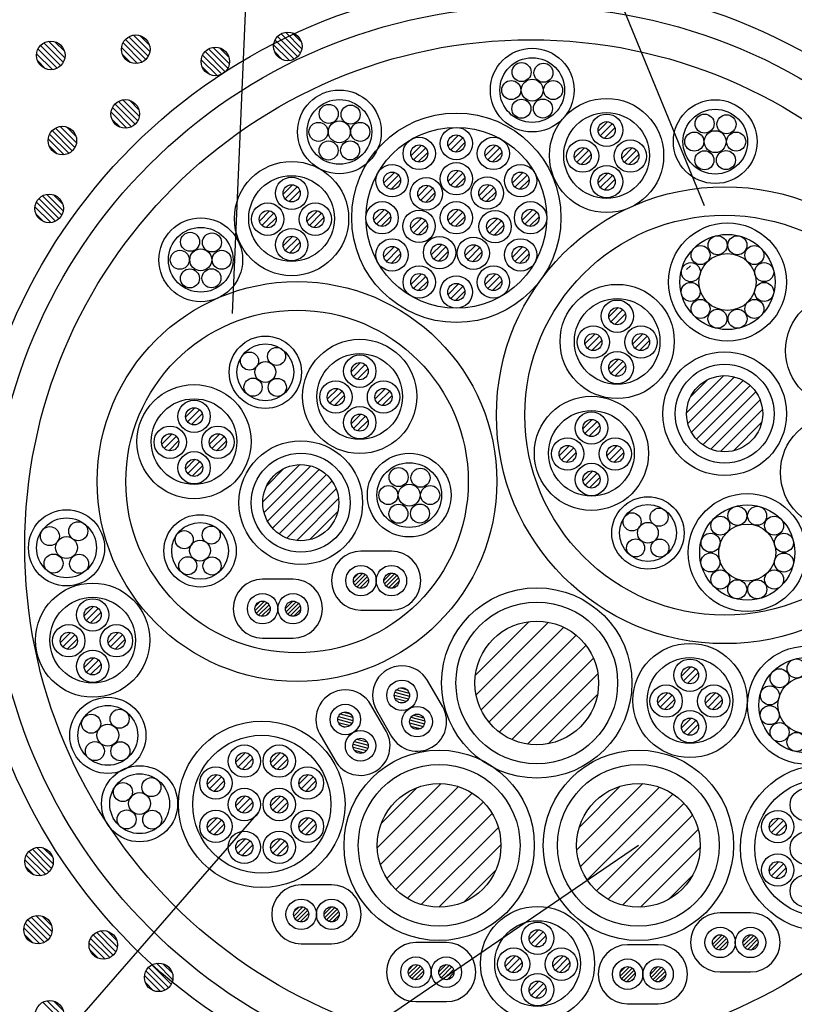
# Model space of a CAD drawing. Extents: x 1331 to 2666, y -1225 to 611.
# Drawn here: x 2279 to 2360, y 79 to 182 of the extents above; entities that cross this region are included whole.
import ezdxf

# ---------------------------------------------------------------- set-up
doc = ezdxf.new("R2010")
doc.units = 0
doc.header["$LTSCALE"] = 3
for name, color, linetype in [('TFAS-0005', 7, 'CONTINUOUS'), ('TFAS-0007', 7, 'CONTINUOUS'), ('TFAS-0008', 7, 'CONTINUOUS'), ('TFAS-0009', 7, 'CONTINUOUS'), ('TFAS-0014', 7, 'CONTINUOUS')]:
    doc.layers.add(name, color=color, linetype=linetype)

# ---------------------------------------------------------------- blocks, each defined once
blk = doc.blocks.new('INS-G5NQF')
at = {"layer": 'TFAS-0005', "color": 7, "linetype": 'CONTINUOUS'}
blk.add_line((101.75, -76.99), (106.92, 42.49), dxfattribs=at)
blk.add_lwpolyline([(151.35, -65.67), (106.92, 42.49), (-151.35, 42.49)], dxfattribs=at)
blk = doc.blocks.new('INS-G518C')
at = {"layer": 'TFAS-0005', "color": 7, "linetype": 'CONTINUOUS'}
blk.add_line((104.31, 34.35), (-1.56, -37.83), dxfattribs=at)
blk.add_lwpolyline([(64.37, 37.83), (-1.56, -37.83), (-104.31, -37.83)], dxfattribs=at)

msp = doc.modelspace()

# ---------------------------------------------------------------- linework, layer by layer
at = {"layer": 'TFAS-0007', "color": 7, "linetype": 'CONTINUOUS'}
msp.add_circle((2332.273, 127.132), 86.7, dxfattribs=at)
msp.add_circle((2332.273, 127.132), 86.7, dxfattribs=at)
at = {"layer": 'TFAS-0008', "color": 7, "linetype": 'CONTINUOUS'}
for p, q in [((2339.344, 170.744), (2340.323, 171.724)), ((2339.553, 170.246), (2340.821, 171.515)), ((2339.98, 169.966), (2341.101, 171.088)), ((2323.575, 169.188), (2324.684, 170.297)), ((2323.848, 168.754), (2325.118, 170.024)), ((2319.675, 168.143), (2320.784, 169.252)), ((2319.948, 167.709), (2321.218, 168.979)), ((2324.338, 168.537), (2325.335, 169.534)), ((2327.475, 168.143), (2328.584, 169.252)), ((2327.748, 167.709), (2329.018, 168.979)), ((2336.848, 167.915), (2337.921, 168.988)), ((2337.102, 167.462), (2338.374, 168.735)), ((2341.858, 167.905), (2342.952, 168.999)), ((2342.116, 167.456), (2343.386, 168.726)), ((2320.438, 167.492), (2321.435, 168.489)), ((2328.238, 167.492), (2329.235, 168.489)), ((2337.57, 167.223), (2338.613, 168.266)), ((2342.589, 167.221), (2343.603, 168.236)), ((2323.575, 165.487), (2324.684, 166.596)), ((2316.82, 165.288), (2317.929, 166.397)), ((2317.093, 164.854), (2318.363, 166.124)), ((2317.583, 164.637), (2318.58, 165.634)), ((2323.848, 165.053), (2325.118, 166.323)), ((2324.338, 164.836), (2325.335, 165.833)), ((2330.33, 165.288), (2331.439, 166.397)), ((2330.603, 164.854), (2331.873, 166.124)), ((2331.093, 164.637), (2332.09, 165.634)), ((2339.349, 165.297), (2340.366, 166.315)), ((2339.575, 164.817), (2340.847, 166.088)), ((2340.017, 164.552), (2341.112, 165.646)), ((2306.232, 164.119), (2307.212, 165.099)), ((2306.441, 163.621), (2307.71, 164.89)), ((2306.868, 163.341), (2307.99, 164.463)), ((2320.42, 163.903), (2321.53, 165.013)), ((2320.694, 163.47), (2321.964, 164.74)), ((2326.831, 163.985), (2327.94, 165.094)), ((2327.104, 163.551), (2328.374, 164.821)), ((2321.183, 163.252), (2322.181, 164.25)), ((2327.594, 163.333), (2328.592, 164.331)), ((2315.775, 161.388), (2316.884, 162.497)), ((2323.575, 161.388), (2324.684, 162.497)), ((2331.375, 161.388), (2332.484, 162.497)), ((2303.737, 161.291), (2304.81, 162.363)), ((2303.99, 160.837), (2305.263, 162.11)), ((2304.459, 160.598), (2305.502, 161.641)), ((2308.746, 161.28), (2309.84, 162.374)), ((2309.004, 160.831), (2310.274, 162.101)), ((2309.477, 160.597), (2310.492, 161.611)), ((2316.048, 160.954), (2317.318, 162.224)), ((2316.538, 160.737), (2317.535, 161.734)), ((2319.657, 160.494), (2320.766, 161.603)), ((2323.848, 160.954), (2325.118, 162.224)), ((2324.338, 160.737), (2325.335, 161.734)), ((2327.651, 160.457), (2328.76, 161.567)), ((2331.648, 160.954), (2332.918, 162.224)), ((2332.138, 160.737), (2333.135, 161.734)), ((2319.93, 160.06), (2321.2, 161.33)), ((2320.42, 159.842), (2321.417, 160.84)), ((2327.924, 160.024), (2329.194, 161.294)), ((2328.414, 159.806), (2329.412, 160.804)), ((2306.237, 158.673), (2307.255, 159.69)), ((2306.464, 158.192), (2307.735, 159.464)), ((2306.906, 157.927), (2308, 159.021)), ((2316.82, 157.488), (2317.929, 158.597)), ((2317.093, 157.054), (2318.363, 158.324)), ((2321.812, 157.727), (2322.921, 158.836)), ((2322.085, 157.293), (2323.355, 158.563)), ((2325.369, 157.662), (2326.478, 158.771)), ((2325.642, 157.228), (2326.912, 158.498)), ((2330.33, 157.488), (2331.439, 158.597)), ((2330.603, 157.054), (2331.873, 158.324)), ((2317.583, 156.837), (2318.58, 157.834)), ((2322.575, 157.076), (2323.572, 158.073)), ((2326.132, 157.011), (2327.13, 158.008)), ((2331.093, 156.837), (2332.09, 157.834)), ((2348.64, 156.192), (2349.042, 156.593)), ((2319.675, 154.633), (2320.784, 155.742)), ((2319.948, 154.199), (2321.218, 155.469)), ((2327.475, 154.633), (2328.584, 155.742)), ((2327.748, 154.199), (2329.018, 155.469)), ((2320.438, 153.982), (2321.435, 154.979)), ((2323.575, 153.588), (2324.684, 154.697)), ((2323.848, 153.154), (2325.118, 154.424)), ((2328.238, 153.982), (2329.235, 154.979)), ((2324.338, 152.937), (2325.335, 153.934)), ((2340.459, 151.21), (2341.438, 152.189)), ((2340.668, 150.712), (2341.936, 151.98)), ((2341.095, 150.432), (2342.216, 151.553)), ((2337.963, 148.381), (2339.036, 149.454)), ((2338.217, 147.927), (2339.49, 149.2)), ((2342.973, 148.37), (2344.067, 149.464)), ((2343.231, 147.921), (2344.501, 149.191)), ((2338.685, 147.689), (2339.728, 148.732)), ((2343.704, 147.687), (2344.718, 148.701)), ((2313.395, 145.434), (2314.375, 146.414)), ((2313.604, 144.936), (2314.873, 146.205)), ((2340.464, 145.763), (2341.481, 146.78)), ((2340.69, 145.282), (2341.962, 146.554)), ((2341.132, 145.017), (2342.227, 146.112)), ((2314.031, 144.656), (2315.153, 145.778)), ((2348.647, 141.138), (2352.557, 145.048)), ((2348.785, 140.003), (2353.692, 144.91)), ((2349.063, 142.827), (2350.868, 144.632)), ((2349.153, 139.099), (2354.596, 144.541)), ((2349.686, 138.359), (2355.336, 144.009)), ((2310.899, 142.605), (2311.972, 143.678)), ((2311.153, 142.152), (2312.426, 143.425)), ((2311.622, 141.913), (2312.665, 142.956)), ((2315.909, 142.595), (2317.003, 143.689)), ((2316.167, 142.146), (2317.437, 143.416)), ((2316.64, 141.911), (2317.655, 142.926)), ((2350.364, 137.764), (2355.931, 143.331)), ((2351.194, 137.321), (2356.373, 142.5)), ((2295.982, 140.685), (2296.962, 141.665)), ((2296.192, 140.187), (2297.46, 141.456)), ((2296.619, 139.907), (2297.74, 141.029)), ((2313.4, 139.987), (2314.418, 141.005)), ((2313.627, 139.507), (2314.898, 140.778)), ((2352.218, 137.072), (2356.623, 141.477)), ((2314.069, 139.242), (2315.163, 140.336)), ((2337.754, 139.459), (2338.734, 140.439)), ((2337.963, 138.961), (2339.232, 140.229)), ((2338.39, 138.681), (2339.512, 139.802)), ((2353.577, 137.159), (2356.536, 140.118)), ((2293.487, 137.857), (2294.56, 138.929)), ((2293.741, 137.403), (2295.013, 138.676)), ((2298.497, 137.846), (2299.591, 138.94)), ((2298.755, 137.397), (2300.025, 138.667)), ((2294.209, 137.164), (2295.252, 138.207)), ((2299.228, 137.163), (2300.242, 138.177)), ((2335.258, 136.63), (2336.331, 137.703)), ((2340.268, 136.619), (2341.362, 137.713)), ((2335.512, 136.177), (2336.785, 137.449)), ((2335.98, 135.938), (2337.023, 136.981)), ((2340.526, 136.17), (2341.796, 137.44)), ((2340.999, 135.936), (2342.014, 136.95)), ((2295.987, 135.239), (2297.005, 136.256)), ((2296.214, 134.758), (2297.486, 136.03)), ((2296.656, 134.493), (2297.751, 135.587)), ((2304.089, 131.792), (2307.999, 135.702)), ((2304.227, 130.658), (2309.134, 135.564)), ((2304.505, 133.481), (2306.31, 135.286)), ((2304.596, 129.753), (2310.038, 135.196)), ((2305.128, 129.013), (2310.778, 134.663)), ((2337.759, 134.012), (2338.777, 135.03)), ((2337.986, 133.531), (2339.257, 134.803)), ((2305.806, 128.418), (2311.373, 133.985)), ((2338.428, 133.266), (2339.522, 134.361)), ((2306.637, 127.976), (2311.816, 133.155)), ((2307.66, 127.726), (2312.065, 132.132)), ((2309.019, 127.813), (2311.978, 130.772)), ((2317.618, 126.61), (2314.418, 126.61)), ((2313.64, 123.322), (2314.605, 124.288)), ((2313.66, 123.766), (2314.161, 124.268)), ((2313.775, 123.033), (2314.894, 124.153)), ((2316.818, 123.53), (2317.597, 124.31)), ((2316.89, 123.178), (2317.95, 124.238)), ((2307.275, 123.663), (2304.075, 123.663)), ((2313.996, 122.83), (2315.098, 123.932)), ((2314.308, 122.718), (2315.21, 123.62)), ((2317.066, 122.93), (2318.197, 124.061)), ((2317.326, 122.765), (2318.362, 123.802)), ((2317.699, 122.714), (2318.413, 123.429)), ((2314.855, 122.84), (2315.087, 123.073)), ((2303.297, 120.375), (2304.263, 121.341)), ((2303.317, 120.819), (2303.819, 121.321)), ((2303.433, 120.086), (2304.552, 121.206)), ((2306.475, 120.583), (2307.255, 121.363)), ((2306.547, 120.231), (2307.607, 121.291)), ((2306.724, 119.983), (2307.855, 121.114)), ((2285.322, 119.831), (2286.302, 120.811)), ((2285.531, 119.333), (2286.8, 120.602)), ((2285.958, 119.053), (2287.08, 120.175)), ((2303.654, 119.883), (2304.755, 120.985)), ((2303.966, 119.771), (2304.868, 120.673)), ((2304.512, 119.893), (2304.745, 120.126)), ((2306.983, 119.818), (2308.02, 120.855)), ((2307.356, 119.767), (2308.071, 120.482)), ((2314.418, 120.41), (2317.618, 120.41)), ((2326.45, 113.577), (2332.086, 119.213)), ((2326.518, 111.524), (2334.139, 119.145)), ((2282.827, 117.002), (2283.9, 118.075)), ((2287.837, 116.992), (2288.931, 118.086)), ((2327.048, 109.933), (2335.73, 118.615)), ((2283.081, 116.549), (2284.353, 117.821)), ((2283.549, 116.31), (2284.592, 117.353)), ((2288.095, 116.543), (2289.365, 117.812)), ((2288.567, 116.308), (2289.582, 117.323)), ((2304.075, 117.463), (2307.275, 117.463)), ((2327.875, 108.639), (2337.024, 117.787)), ((2328.955, 107.597), (2338.066, 116.708)), ((2285.327, 114.384), (2286.345, 115.402)), ((2285.554, 113.904), (2286.825, 115.175)), ((2330.29, 106.811), (2338.852, 115.373)), ((2285.996, 113.639), (2287.09, 114.733)), ((2348.109, 113.492), (2349.089, 114.471)), ((2348.318, 112.994), (2349.587, 114.262)), ((2348.745, 112.714), (2349.867, 113.835)), ((2323.009, 110.244), (2321.409, 113.015)), ((2331.936, 106.336), (2339.327, 113.727)), ((2317.99, 111.783), (2319.519, 111.373)), ((2318.172, 112.045), (2319.491, 111.691)), ((2318.567, 112.25), (2319.252, 112.066)), ((2345.614, 110.663), (2346.687, 111.736)), ((2350.624, 110.652), (2351.718, 111.746)), ((2317.924, 111.49), (2319.429, 111.087)), ((2317.983, 111.164), (2319.215, 110.834)), ((2318.362, 110.752), (2318.68, 110.666)), ((2334.097, 106.376), (2339.287, 111.565)), ((2345.867, 110.21), (2347.14, 111.482)), ((2346.336, 109.971), (2347.379, 111.014)), ((2350.881, 110.203), (2352.151, 111.473)), ((2351.354, 109.969), (2352.369, 110.983)), ((2312.618, 109.711), (2313.303, 109.528)), ((2317.059, 107.706), (2315.459, 110.477)), ((2316.039, 109.915), (2317.639, 107.144)), ((2311.975, 108.952), (2313.48, 108.549)), ((2312.034, 108.625), (2313.266, 108.295)), ((2312.041, 109.245), (2313.569, 108.835)), ((2312.223, 109.506), (2313.542, 109.153)), ((2319.546, 108.881), (2321.091, 108.467)), ((2319.672, 109.158), (2321.12, 108.77)), ((2319.942, 109.397), (2321.006, 109.111)), ((2348.114, 108.045), (2349.132, 109.063)), ((2348.341, 107.564), (2349.612, 108.836)), ((2312.413, 108.213), (2312.731, 108.128)), ((2319.533, 108.574), (2320.949, 108.195)), ((2319.675, 108.226), (2320.652, 107.964)), ((2348.783, 107.299), (2349.877, 108.394)), ((2310.09, 107.377), (2311.69, 104.606)), ((2313.723, 106.62), (2315.171, 106.232)), ((2313.992, 106.858), (2315.057, 106.573)), ((2313.584, 106.036), (2315, 105.657)), ((2313.597, 106.343), (2315.142, 105.929)), ((2313.726, 105.687), (2314.702, 105.426)), ((2301.266, 104.428), (2302.284, 105.445)), ((2301.493, 103.947), (2302.764, 105.219)), ((2301.935, 103.682), (2303.029, 104.776)), ((2304.93, 104.425), (2305.948, 105.442)), ((2305.157, 103.944), (2306.428, 105.216)), ((2305.599, 103.679), (2306.693, 104.774)), ((2298.274, 102.121), (2299.292, 103.138)), ((2298.501, 101.64), (2299.772, 102.912)), ((2298.943, 101.375), (2300.037, 102.47)), ((2307.9, 102.121), (2308.918, 103.138)), ((2308.127, 101.64), (2309.399, 102.912)), ((2308.569, 101.375), (2309.664, 102.47)), ((2316.139, 95.477), (2322.863, 102.2)), ((2316.46, 93.676), (2324.664, 101.88)), ((2316.562, 98.021), (2320.319, 101.778)), ((2337.101, 95.225), (2344.063, 102.187)), ((2337.371, 97.616), (2341.671, 101.917)), ((2337.476, 93.479), (2345.809, 101.811)), ((2301.266, 99.871), (2302.284, 100.889)), ((2301.493, 99.39), (2302.764, 100.662)), ((2304.93, 99.868), (2305.948, 100.886)), ((2305.157, 99.388), (2306.428, 100.659)), ((2317.139, 92.234), (2326.106, 101.2)), ((2338.192, 92.073), (2347.214, 101.096)), ((2301.935, 99.125), (2303.029, 100.22)), ((2305.599, 99.123), (2306.693, 100.217)), ((2318.087, 91.06), (2327.279, 100.252)), ((2339.171, 90.931), (2348.357, 100.117)), ((2298.274, 97.57), (2299.292, 98.588)), ((2298.501, 97.09), (2299.772, 98.361)), ((2307.9, 97.57), (2308.918, 98.588)), ((2308.127, 97.09), (2309.399, 98.361)), ((2319.283, 90.135), (2328.204, 99.056)), ((2340.399, 90.038), (2349.25, 98.889)), ((2357.337, 97.533), (2358.355, 98.55)), ((2357.564, 97.052), (2358.836, 98.324)), ((2298.943, 96.825), (2300.037, 97.919)), ((2308.569, 96.825), (2309.664, 97.919)), ((2320.752, 89.483), (2328.857, 97.587)), ((2341.907, 89.424), (2349.864, 97.381)), ((2358.006, 96.787), (2359.101, 97.882)), ((2301.266, 95.375), (2302.284, 96.393)), ((2304.93, 95.372), (2305.948, 96.39)), ((2301.493, 94.895), (2302.764, 96.166)), ((2301.935, 94.629), (2303.029, 95.724)), ((2305.157, 94.892), (2306.428, 96.163)), ((2305.599, 94.627), (2306.693, 95.721)), ((2322.595, 89.204), (2329.135, 95.744)), ((2343.812, 89.208), (2350.079, 95.475)), ((2357.337, 92.982), (2358.355, 93.999)), ((2357.564, 92.501), (2358.836, 93.773)), ((2358.006, 92.236), (2359.101, 93.331)), ((2325.278, 89.766), (2328.574, 93.062)), ((2346.757, 90.032), (2349.256, 92.531)), ((2311.335, 91.557), (2308.135, 91.557)), ((2307.357, 88.269), (2308.322, 89.235)), ((2307.377, 88.713), (2307.878, 89.215)), ((2307.492, 87.98), (2308.611, 89.1)), ((2310.535, 88.477), (2311.314, 89.257)), ((2310.607, 88.125), (2311.667, 89.185)), ((2310.783, 87.877), (2311.914, 89.008)), ((2307.713, 87.777), (2308.815, 88.879)), ((2308.025, 87.665), (2308.927, 88.567)), ((2308.572, 87.787), (2308.805, 88.02)), ((2311.043, 87.712), (2312.079, 88.749)), ((2311.416, 87.661), (2312.131, 88.376)), ((2355.368, 88.607), (2352.168, 88.607)), ((2332.089, 85.859), (2333.069, 86.839)), ((2332.298, 85.361), (2333.567, 86.63)), ((2332.725, 85.081), (2333.847, 86.203)), ((2351.39, 85.319), (2352.356, 86.285)), ((2351.41, 85.763), (2351.912, 86.265)), ((2351.526, 85.03), (2352.645, 86.15)), ((2351.747, 84.827), (2352.848, 85.928)), ((2354.568, 85.527), (2355.348, 86.307)), ((2354.64, 85.175), (2355.7, 86.235)), ((2354.817, 84.927), (2355.948, 86.058)), ((2308.135, 85.357), (2311.335, 85.357)), ((2323.395, 85.484), (2320.195, 85.484)), ((2345.65, 85.267), (2342.45, 85.267)), ((2352.058, 84.715), (2352.96, 85.617)), ((2352.605, 84.837), (2352.838, 85.07)), ((2355.076, 84.762), (2356.113, 85.799)), ((2355.449, 84.711), (2356.164, 85.426)), ((2329.594, 83.03), (2330.667, 84.103)), ((2329.847, 82.577), (2331.12, 83.849)), ((2334.604, 83.02), (2335.698, 84.114)), ((2334.862, 82.57), (2336.131, 83.84)), ((2319.417, 82.196), (2320.383, 83.161)), ((2319.437, 82.64), (2319.939, 83.141)), ((2319.553, 81.907), (2320.672, 83.026)), ((2319.774, 81.704), (2320.875, 82.805)), ((2322.595, 82.404), (2323.375, 83.183)), ((2322.667, 82.052), (2323.727, 83.111)), ((2322.844, 81.804), (2323.975, 82.935)), ((2330.316, 82.338), (2331.359, 83.381)), ((2335.334, 82.336), (2336.349, 83.351)), ((2341.673, 81.979), (2342.638, 82.944)), ((2341.692, 82.423), (2342.194, 82.925)), ((2341.808, 81.69), (2342.927, 82.809)), ((2344.851, 82.187), (2345.63, 82.966)), ((2344.922, 81.835), (2345.982, 82.895)), ((2320.085, 81.591), (2320.987, 82.493)), ((2320.632, 81.714), (2320.865, 81.946)), ((2323.103, 81.639), (2324.14, 82.676)), ((2323.476, 81.588), (2324.191, 82.302)), ((2342.029, 81.487), (2343.13, 82.588)), ((2342.341, 81.374), (2343.243, 82.276)), ((2342.888, 81.497), (2343.12, 81.729)), ((2345.099, 81.587), (2346.23, 82.718)), ((2345.358, 81.422), (2346.395, 82.459)), ((2345.731, 81.371), (2346.446, 82.085)), ((2352.168, 82.407), (2355.368, 82.407)), ((2332.094, 80.412), (2333.112, 81.43)), ((2332.321, 79.932), (2333.592, 81.203)), ((2332.763, 79.667), (2333.857, 80.761)), ((2320.195, 79.284), (2323.395, 79.284)), ((2342.45, 79.067), (2345.65, 79.067))]:
    msp.add_line(p, q, dxfattribs=at)
for centre, radius in [((2332.417, 175.045), 4.4), ((2332.417, 175.045), 3.4), ((2331.299, 176.937), 1), ((2333.6, 176.865), 1), ((2330.217, 175.045), 1), ((2332.417, 175.045), 1.15), ((2334.617, 175.045), 1), ((2312.147, 170.653), 4.4), ((2312.147, 170.653), 3.4), ((2331.281, 173.089), 1), ((2333.546, 173.107), 1), ((2340.233, 168.173), 6), ((2351.656, 169.628), 4.4), ((2311.029, 172.545), 1), ((2313.33, 172.473), 1), ((2351.656, 169.628), 3.4), ((2312.147, 170.653), 1.15), ((2324.441, 161.631), 11), ((2340.233, 168.173), 4.5), ((2340.24, 170.828), 1.7), ((2340.24, 170.828), 0.9), ((2350.538, 171.52), 1), ((2352.84, 171.448), 1), ((2309.947, 170.653), 1), ((2314.347, 170.653), 1), ((2324.441, 161.631), 9.5), ((2324.441, 169.431), 1.7), ((2351.656, 169.628), 1.15), ((2311.011, 168.697), 1), ((2313.276, 168.715), 1), ((2320.541, 168.386), 1.7), ((2324.441, 169.431), 0.9), ((2328.341, 168.386), 1.7), ((2337.727, 168.109), 1.7), ((2342.734, 168.109), 1.7), ((2349.456, 169.628), 1), ((2353.856, 169.628), 1), ((2320.541, 168.386), 0.9), ((2328.341, 168.386), 0.9), ((2337.727, 168.109), 0.9), ((2342.734, 168.109), 0.9), ((2350.52, 167.672), 1), ((2352.786, 167.69), 1), ((2307.121, 161.549), 6), ((2317.686, 165.531), 1.7), ((2324.441, 165.73), 1.7), ((2324.441, 165.73), 0.9), ((2331.196, 165.531), 1.7), ((2340.24, 165.424), 1.7), ((2307.121, 161.549), 4.5), ((2307.128, 164.203), 1.7), ((2317.686, 165.531), 0.9), ((2321.287, 164.146), 1.7), ((2327.698, 164.227), 1.7), ((2331.196, 165.531), 0.9), ((2340.24, 165.424), 0.9), ((2307.128, 164.203), 0.9), ((2321.287, 164.146), 0.9), ((2327.698, 164.227), 0.9), ((2304.615, 161.485), 1.7), ((2309.623, 161.485), 1.7), ((2316.641, 161.631), 1.7), ((2316.641, 161.631), 0.9), ((2320.523, 160.736), 1.7), ((2324.441, 161.631), 1.7), ((2324.441, 161.631), 0.9), ((2328.518, 160.7), 1.7), ((2332.241, 161.631), 1.7), ((2332.241, 161.631), 0.9), ((2297.573, 157.217), 4.4), ((2304.615, 161.485), 0.9), ((2309.623, 161.485), 0.9), ((2320.523, 160.736), 0.9), ((2328.518, 160.7), 0.9), ((2297.573, 157.217), 3.4), ((2307.128, 158.799), 1.7), ((2352.942, 154.884), 6.2), ((2296.455, 159.109), 1), ((2298.756, 159.037), 1), ((2307.128, 158.799), 0.9), ((2317.686, 157.731), 1.7), ((2322.678, 157.97), 1.7), ((2326.236, 157.905), 1.7), ((2331.196, 157.731), 1.7), ((2352.942, 154.884), 5), ((2351.903, 158.744), 1), ((2353.983, 158.747), 1), ((2297.573, 157.217), 1.15), ((2317.686, 157.731), 0.9), ((2322.678, 157.97), 0.9), ((2326.236, 157.905), 0.9), ((2331.196, 157.731), 0.9), ((2350.114, 157.712), 1), ((2355.771, 157.712), 1), ((2295.373, 157.217), 1), ((2299.773, 157.217), 1), ((2352.942, 154.884), 3), ((2296.437, 155.261), 1), ((2298.702, 155.279), 1), ((2320.541, 154.876), 1.7), ((2328.341, 154.876), 1.7), ((2349.093, 155.916), 1), ((2356.803, 155.92), 1), ((2320.541, 154.876), 0.9), ((2324.441, 153.831), 1.7), ((2328.341, 154.876), 0.9), ((2324.441, 153.831), 0.9), ((2341.348, 148.639), 6), ((2349.074, 153.847), 1), ((2356.8, 153.839), 1), ((2341.348, 148.639), 4.5), ((2365.056, 147.685), 6), ((2341.355, 151.293), 1.7), ((2341.355, 151.293), 0.9), ((2350.114, 152.056), 1), ((2355.771, 152.056), 1), ((2351.89, 151.025), 1), ((2354.001, 151.023), 1), ((2338.842, 148.575), 1.7), ((2343.849, 148.575), 1.7), ((2304.366, 145.402), 3.8), ((2338.842, 148.575), 0.9), ((2343.849, 148.575), 0.9), ((2304.366, 145.402), 2.984), ((2305.541, 147.063), 0.95), ((2305.541, 147.063), 0.95), ((2305.541, 147.063), 0.95), ((2314.284, 142.863), 6), ((2302.701, 146.572), 0.95), ((2302.701, 146.572), 0.95), ((2302.701, 146.572), 0.95), ((2314.284, 142.863), 4.5), ((2314.291, 145.518), 1.7), ((2341.355, 145.889), 1.7), ((2352.646, 141.049), 6.5), ((2304.359, 145.427), 1.093), ((2304.359, 145.427), 1.093), ((2304.359, 145.427), 1.093), ((2314.291, 145.518), 0.9), ((2341.355, 145.889), 0.9), ((2352.646, 141.049), 5.2), ((2352.646, 141.049), 4), ((2296.871, 138.115), 6), ((2303.069, 143.835), 0.95), ((2303.069, 143.835), 0.95), ((2303.069, 143.835), 0.95), ((2305.623, 143.814), 0.95), ((2305.623, 143.814), 0.95), ((2305.623, 143.814), 0.95), ((2311.778, 142.8), 1.7), ((2316.786, 142.8), 1.7), ((2311.778, 142.8), 0.9), ((2316.786, 142.8), 0.9), ((2338.643, 136.888), 6), ((2296.871, 138.115), 4.5), ((2296.879, 140.769), 1.7), ((2314.291, 140.114), 1.7), ((2296.879, 140.769), 0.9), ((2314.291, 140.114), 0.9), ((2338.643, 136.888), 4.5), ((2338.65, 139.542), 1.7), ((2364.511, 134.877), 6), ((2294.366, 138.051), 1.7), ((2299.373, 138.051), 1.7), ((2338.65, 139.542), 0.9), ((2294.366, 138.051), 0.9), ((2299.373, 138.051), 0.9), ((2308.088, 131.703), 6.5), ((2336.137, 136.824), 1.7), ((2336.137, 136.824), 0.9), ((2341.145, 136.824), 1.7), ((2341.145, 136.824), 0.9), ((2296.879, 135.365), 1.7), ((2308.088, 131.703), 5.2), ((2319.492, 132.499), 4.4), ((2296.879, 135.365), 0.9), ((2308.088, 131.703), 4), ((2319.492, 132.499), 3.4), ((2338.65, 134.138), 1.7), ((2318.374, 134.391), 1), ((2320.675, 134.319), 1), ((2338.65, 134.138), 0.9), ((2317.292, 132.499), 1), ((2319.492, 132.499), 1.15), ((2321.692, 132.499), 1), ((2355.02, 126.46), 6.2), ((2318.356, 130.543), 1), ((2320.622, 130.561), 1), ((2344.584, 128.519), 3.8), ((2344.584, 128.519), 2.984), ((2355.02, 126.46), 5), ((2283.467, 126.956), 4), ((2297.502, 126.642), 3.8), ((2342.92, 129.689), 0.95), ((2342.92, 129.689), 0.95), ((2342.92, 129.689), 0.95), ((2345.76, 130.179), 0.95), ((2345.76, 130.179), 0.95), ((2345.76, 130.179), 0.95), ((2353.98, 130.32), 1), ((2356.06, 130.323), 1), ((2283.467, 126.956), 3.142), ((2284.705, 128.704), 1), ((2284.705, 128.704), 1), ((2284.705, 128.704), 1), ((2297.502, 126.642), 2.984), ((2344.577, 128.544), 1.093), ((2344.577, 128.544), 1.093), ((2344.577, 128.544), 1.093), ((2352.192, 129.288), 1), ((2355.02, 126.46), 3), ((2357.849, 129.288), 1), ((2281.715, 128.188), 1), ((2281.715, 128.188), 1), ((2281.715, 128.188), 1), ((2295.838, 127.812), 0.95), ((2295.838, 127.812), 0.95), ((2295.838, 127.812), 0.95), ((2298.678, 128.302), 0.95), ((2298.678, 128.302), 0.95), ((2298.678, 128.302), 0.95), ((2351.171, 127.492), 1), ((2358.881, 127.496), 1), ((2283.46, 126.983), 1.15), ((2283.46, 126.983), 1.15), ((2283.46, 126.983), 1.15), ((2297.495, 126.667), 1.093), ((2297.495, 126.667), 1.093), ((2297.495, 126.667), 1.093), ((2343.287, 126.951), 0.95), ((2343.287, 126.951), 0.95), ((2343.287, 126.951), 0.95), ((2345.841, 126.931), 0.95), ((2345.841, 126.931), 0.95), ((2345.841, 126.931), 0.95), ((2282.102, 125.306), 1), ((2282.102, 125.306), 1), ((2282.102, 125.306), 1), ((2284.791, 125.285), 1), ((2284.791, 125.285), 1), ((2284.791, 125.285), 1), ((2351.151, 125.422), 1), ((2358.878, 125.415), 1), ((2296.206, 125.074), 0.95), ((2296.206, 125.074), 0.95), ((2296.206, 125.074), 0.95), ((2298.76, 125.054), 0.95), ((2298.76, 125.054), 0.95), ((2298.76, 125.054), 0.95), ((2314.418, 123.51), 1.6), ((2314.418, 123.51), 0.8), ((2317.618, 123.51), 1.6), ((2317.618, 123.51), 0.8), ((2352.192, 123.631), 1), ((2357.849, 123.631), 1), ((2286.211, 117.26), 6), ((2353.968, 122.6), 1), ((2356.079, 122.599), 1), ((2304.075, 120.563), 1.6), ((2307.275, 120.563), 1.6), ((2332.899, 112.764), 10), ((2286.211, 117.26), 4.5), ((2286.218, 119.915), 1.7), ((2304.075, 120.563), 0.8), ((2307.275, 120.563), 0.8), ((2332.899, 112.764), 8.5), ((2286.218, 119.915), 0.9), ((2332.899, 112.764), 6.5), ((2283.706, 117.196), 1.7), ((2283.706, 117.196), 0.9), ((2288.713, 117.196), 1.7), ((2288.713, 117.196), 0.9), ((2348.998, 110.921), 6), ((2286.218, 114.511), 1.7), ((2361.25, 110.424), 6.2), ((2286.218, 114.511), 0.9), ((2348.998, 110.921), 4.5), ((2349.005, 113.575), 1.7), ((2361.25, 110.424), 5), ((2360.21, 114.283), 1), ((2349.005, 113.575), 0.9), ((2358.422, 113.252), 1), ((2318.724, 111.465), 1.6), ((2361.25, 110.424), 3), ((2318.724, 111.465), 0.8), ((2346.492, 110.857), 1.7), ((2346.492, 110.857), 0.9), ((2351.5, 110.857), 1.7), ((2351.5, 110.857), 0.9), ((2357.401, 111.456), 1), ((2287.808, 107.254), 4), ((2287.808, 107.254), 3.142), ((2289.046, 109.002), 1), ((2289.046, 109.002), 1), ((2289.046, 109.002), 1), ((2312.775, 108.927), 1.6), ((2312.775, 108.927), 0.8), ((2320.324, 108.694), 1.6), ((2349.005, 108.171), 1.7), ((2357.381, 109.386), 1), ((2286.056, 108.486), 1), ((2286.056, 108.486), 1), ((2286.056, 108.486), 1), ((2303.99, 100.015), 8.75), ((2320.324, 108.694), 0.8), ((2349.005, 108.171), 0.9), ((2287.801, 107.281), 1.15), ((2287.801, 107.281), 1.15), ((2287.801, 107.281), 1.15), ((2314.375, 106.156), 1.6), ((2358.422, 107.595), 1), ((2286.443, 105.604), 1), ((2286.443, 105.604), 1), ((2286.443, 105.604), 1), ((2289.132, 105.583), 1), ((2289.132, 105.583), 1), ((2289.132, 105.583), 1), ((2303.99, 100.015), 7.25), ((2314.375, 106.156), 0.8), ((2360.198, 106.564), 1), ((2302.157, 104.554), 1.7), ((2305.821, 104.551), 1.7), ((2322.635, 95.704), 10), ((2343.583, 95.704), 10), ((2302.157, 104.554), 0.9), ((2305.821, 104.551), 0.9), ((2291.148, 100.075), 4), ((2299.165, 102.247), 1.7), ((2308.792, 102.247), 1.7), ((2322.635, 95.704), 8.5), ((2343.583, 95.704), 8.5), ((2363.053, 95.427), 8.75), ((2291.148, 100.075), 3.142), ((2292.385, 101.823), 1), ((2292.385, 101.823), 1), ((2292.385, 101.823), 1), ((2299.165, 102.247), 0.9), ((2308.792, 102.247), 0.9), ((2363.053, 95.427), 7.25), ((2289.396, 101.307), 1), ((2289.396, 101.307), 1), ((2289.396, 101.307), 1), ((2302.157, 99.997), 1.7), ((2305.821, 99.995), 1.7), ((2322.635, 95.704), 6.5), ((2343.583, 95.704), 6.5), ((2361.22, 99.966), 1.7), ((2291.14, 100.101), 1.15), ((2291.14, 100.101), 1.15), ((2291.14, 100.101), 1.15), ((2302.157, 99.997), 0.9), ((2305.821, 99.995), 0.9), ((2289.783, 98.425), 1), ((2289.783, 98.425), 1), ((2289.783, 98.425), 1), ((2292.471, 98.403), 1), ((2292.471, 98.403), 1), ((2292.471, 98.403), 1), ((2299.165, 97.697), 1.7), ((2308.792, 97.697), 1.7), ((2358.228, 97.659), 1.7), ((2299.165, 97.697), 0.9), ((2308.792, 97.697), 0.9), ((2358.228, 97.659), 0.9), ((2302.157, 95.502), 1.7), ((2302.157, 95.502), 0.9), ((2305.821, 95.499), 1.7), ((2305.821, 95.499), 0.9), ((2361.22, 95.409), 1.7), ((2358.228, 93.108), 1.7), ((2358.228, 93.108), 0.9), ((2361.22, 90.913), 1.7), ((2308.135, 88.457), 1.6), ((2311.335, 88.457), 1.6), ((2308.135, 88.457), 0.8), ((2311.335, 88.457), 0.8), ((2332.978, 83.288), 6), ((2332.978, 83.288), 4.5), ((2332.985, 85.943), 1.7), ((2352.168, 85.507), 1.6), ((2355.368, 85.507), 1.6), ((2332.985, 85.943), 0.9), ((2352.168, 85.507), 0.8), ((2355.368, 85.507), 0.8), ((2330.473, 83.224), 1.7), ((2335.48, 83.224), 1.7), ((2320.195, 82.384), 1.6), ((2323.395, 82.384), 1.6), ((2330.473, 83.224), 0.9), ((2335.48, 83.224), 0.9), ((2320.195, 82.384), 0.8), ((2323.395, 82.384), 0.8), ((2342.45, 82.167), 1.6), ((2342.45, 82.167), 0.8), ((2345.65, 82.167), 1.6), ((2345.65, 82.167), 0.8), ((2332.985, 80.539), 1.7), ((2332.985, 80.539), 0.9)]:
    msp.add_circle(centre, radius, dxfattribs=at)
for centre, start, end in [((2314.418, 123.51), 90, 270), ((2317.618, 123.51), 270, 90), ((2304.075, 120.563), 90, 270), ((2307.275, 120.563), 270, 90), ((2318.724, 111.465), 30, 210), ((2312.775, 108.927), 30, 210), ((2320.324, 108.694), 210, 30), ((2314.375, 106.156), 210, 30), ((2308.135, 88.457), 90, 270), ((2311.335, 88.457), 270, 90), ((2352.168, 85.507), 90, 270), ((2355.368, 85.507), 270, 90), ((2320.195, 82.384), 90, 270), ((2323.395, 82.384), 270, 90), ((2342.45, 82.167), 90, 270), ((2345.65, 82.167), 270, 90)]:
    msp.add_arc(centre, 3.1, start, end, dxfattribs=at)
at = {"layer": 'TFAS-0009', "color": 7, "linetype": 'CONTINUOUS'}
for p, q in [((2308.208, 179.391), (2306.485, 181.114)), ((2308.208, 179.391), (2306.485, 181.114)), ((2308.162, 180.074), (2307.168, 181.067)), ((2283.13, 177.971), (2281.096, 180.005)), ((2283.292, 178.445), (2281.57, 180.168)), ((2283.292, 178.445), (2281.57, 180.168)), ((2283.246, 179.128), (2282.252, 180.121)), ((2291.417, 177.99), (2289.405, 180.002)), ((2291.789, 178.254), (2289.668, 180.375)), ((2291.789, 178.254), (2289.668, 180.375)), ((2292.064, 178.615), (2290.03, 180.65)), ((2292.227, 179.089), (2290.504, 180.812)), ((2292.227, 179.089), (2290.504, 180.812)), ((2292.18, 179.772), (2291.187, 180.766)), ((2307.398, 178.292), (2305.386, 180.304)), ((2307.771, 178.555), (2305.65, 180.676)), ((2307.771, 178.555), (2305.65, 180.676)), ((2308.046, 178.917), (2306.011, 180.951)), ((2282.482, 177.346), (2280.47, 179.358)), ((2282.855, 177.61), (2280.734, 179.731)), ((2282.855, 177.61), (2280.734, 179.731)), ((2290.928, 177.843), (2289.257, 179.513)), ((2290.928, 177.843), (2289.257, 179.513)), ((2300.151, 176.971), (2298.03, 179.092)), ((2300.151, 176.971), (2298.03, 179.092)), ((2300.425, 177.333), (2298.391, 179.367)), ((2300.588, 177.807), (2298.865, 179.529)), ((2300.588, 177.807), (2298.865, 179.529)), ((2300.541, 178.49), (2299.548, 179.483)), ((2306.909, 178.144), (2305.239, 179.815)), ((2306.909, 178.144), (2305.239, 179.815)), ((2306.18, 178.237), (2305.331, 179.086)), ((2281.993, 177.198), (2280.323, 178.869)), ((2281.993, 177.198), (2280.323, 178.869)), ((2281.264, 177.291), (2280.415, 178.14)), ((2290.199, 177.935), (2289.35, 178.784)), ((2299.289, 176.56), (2297.619, 178.231)), ((2299.289, 176.56), (2297.619, 178.231)), ((2299.778, 176.707), (2297.766, 178.72)), ((2298.56, 176.653), (2297.711, 177.502)), ((2290.955, 171.826), (2288.921, 173.86)), ((2291.118, 172.3), (2289.395, 174.023)), ((2291.118, 172.3), (2289.395, 174.023)), ((2291.071, 172.983), (2290.078, 173.976)), ((2290.308, 171.201), (2288.295, 173.213)), ((2290.68, 171.465), (2288.559, 173.586)), ((2290.68, 171.465), (2288.559, 173.586)), ((2289.819, 171.053), (2288.148, 172.724)), ((2289.819, 171.053), (2288.148, 172.724)), ((2289.09, 171.146), (2288.241, 171.995)), ((2284.072, 168.665), (2281.951, 170.786)), ((2284.072, 168.665), (2281.951, 170.786)), ((2284.347, 169.026), (2282.313, 171.06)), ((2284.51, 169.5), (2282.787, 171.223)), ((2284.51, 169.5), (2282.787, 171.223)), ((2284.463, 170.183), (2283.47, 171.176)), ((2283.211, 168.253), (2281.54, 169.924)), ((2283.211, 168.253), (2281.54, 169.924)), ((2283.7, 168.401), (2281.687, 170.413)), ((2282.482, 168.346), (2281.633, 169.195)), ((2282.683, 161.531), (2280.562, 163.652)), ((2282.683, 161.531), (2280.562, 163.652)), ((2282.958, 161.893), (2280.923, 163.927)), ((2283.12, 162.367), (2281.397, 164.09)), ((2283.12, 162.367), (2281.397, 164.09)), ((2283.074, 163.05), (2282.08, 164.043)), ((2281.821, 161.12), (2280.151, 162.791)), ((2281.821, 161.12), (2280.151, 162.791)), ((2282.31, 161.268), (2280.298, 163.28)), ((2281.092, 161.213), (2280.243, 162.062)), ((2281.894, 93.29), (2279.86, 95.324)), ((2282.056, 93.764), (2280.334, 95.486)), ((2282.056, 93.764), (2280.334, 95.486)), ((2282.01, 94.447), (2281.016, 95.44)), ((2280.757, 92.517), (2279.087, 94.187)), ((2280.757, 92.517), (2279.087, 94.187)), ((2281.246, 92.664), (2279.234, 94.677)), ((2281.619, 92.928), (2279.498, 95.049)), ((2281.619, 92.928), (2279.498, 95.049)), ((2280.028, 92.61), (2279.179, 93.459)), ((2281.786, 86.131), (2279.752, 88.165)), ((2281.948, 86.605), (2280.226, 88.328)), ((2281.948, 86.605), (2280.226, 88.328)), ((2281.902, 87.288), (2280.908, 88.281)), ((2280.649, 85.358), (2278.979, 87.029)), ((2280.649, 85.358), (2278.979, 87.029)), ((2281.138, 85.506), (2279.126, 87.518)), ((2281.511, 85.77), (2279.39, 87.891)), ((2281.511, 85.77), (2279.39, 87.891)), ((2279.92, 85.451), (2279.071, 86.3)), ((2288.001, 83.91), (2285.989, 85.922)), ((2288.373, 84.174), (2286.252, 86.295)), ((2288.373, 84.174), (2286.252, 86.295)), ((2288.648, 84.535), (2286.614, 86.57)), ((2288.811, 85.009), (2287.088, 86.732)), ((2288.811, 85.009), (2287.088, 86.732)), ((2288.764, 85.692), (2287.771, 86.686)), ((2287.512, 83.763), (2285.841, 85.433)), ((2287.512, 83.763), (2285.841, 85.433)), ((2286.783, 83.855), (2285.934, 84.704)), ((2294.197, 80.758), (2292.076, 82.879)), ((2294.197, 80.758), (2292.076, 82.879)), ((2294.472, 81.119), (2292.438, 83.154)), ((2294.635, 81.593), (2292.912, 83.316)), ((2294.635, 81.593), (2292.912, 83.316)), ((2294.588, 82.276), (2293.595, 83.27)), ((2293.336, 80.347), (2291.665, 82.017)), ((2293.336, 80.347), (2291.665, 82.017)), ((2293.825, 80.494), (2291.813, 82.506)), ((2292.607, 80.439), (2291.758, 81.288)), ((2283.003, 77.186), (2280.969, 79.22)), ((2283.166, 77.66), (2281.443, 79.383)), ((2283.166, 77.66), (2281.443, 79.383)), ((2283.119, 78.343), (2282.126, 79.336))]:
    msp.add_line(p, q, dxfattribs=at)
for centre in [(2306.728, 179.633), (2281.812, 178.687), (2290.746, 179.332), (2299.108, 178.049), (2289.637, 172.542), (2283.029, 169.742), (2281.64, 162.609), (2280.576, 94.006), (2280.468, 86.847), (2287.33, 85.252), (2293.154, 81.836), (2281.685, 77.902)]:
    msp.add_circle(centre, 1.5, dxfattribs=at)
at = {"layer": 'TFAS-0014', "color": 7, "linetype": 'CONTINUOUS'}
for centre, radius in [((2332.273, 127.132), 59.3), ((2332.272, 127.135), 56.7), ((2332.272, 127.135), 53.2), ((2352.65, 140.893), 24), ((2352.65, 140.893), 21), ((2307.698, 133.924), 21), ((2307.698, 133.924), 18)]:
    msp.add_circle(centre, radius, dxfattribs=at)

# ---------------------------------------------------------------- block references
at = {"layer": 'TFAS-0005'}
for name, p in [('INS-G5NQF', (2199.173, 228.552)), ('INS-G518C', (2239.276, 61.347))]:
    msp.add_blockref(name, p, dxfattribs=at)

doc.saveas('drawing.dxf')
